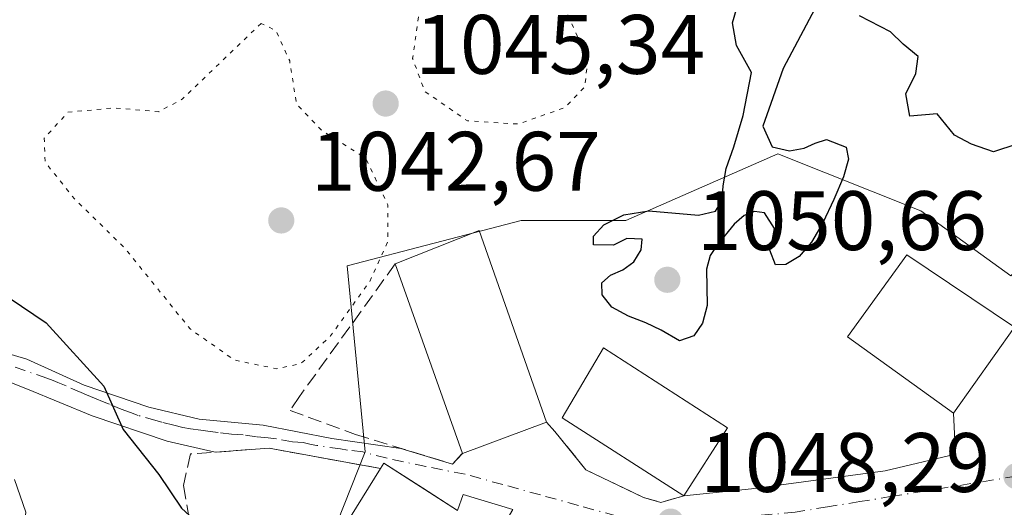
# Model space of a CAD drawing. Units: metres. Extents: x 644534 to 647995, y 4750773 to 4753159.
# Drawn here: x 646452 to 646569, y 4751699 to 4751757 of the extents above; entities that cross this region are included whole.
import ezdxf

# ---------------------------------------------------------------- set-up
doc = ezdxf.new("R2010")
doc.units = ezdxf.units.M
doc.header["$MEASUREMENT"] = 0
for name, pattern in [('DGN Style 3', [2.307223458686699, 1.648016756204785, -0.6592067024819142]), ('DGN Style 4', [2.6384748266838614, 1.318413404963828, -0.6592067024819142, 0.001648016756204785, -0.6592067024819142]), ('DGN Style 5', [1.1536117293433497, 0.4944050268614355, -0.6592067024819142])]:
    doc.linetypes.add(name, pattern=pattern)
for name, color, linetype, lineweight in [('Arbolado forestal CxS', 92, 'Continuous', 0), ('Curva de nivel maestra', 30, 'Continuous', 30), ('Curva de nivel normal', 30, 'Continuous', 0), ('Curva de nivel normal depresión', 30, 'DGN Style 5', 0), ('Edificación Cxs', 1, 'Continuous', 13), ('Núcleo urbano CxS', 7, 'Continuous', 0), ('Obra de contención lineal', 1, 'DGN Style 3', 13), ('Punto de cota en terreno', 7, 'Continuous', 0), ('Rótulo de punto de cota en terreno', 7, 'Continuous', 0), ('Vía urbana Cxs', 4, 'Continuous', 0), ('Vía urbana eje', 4, 'DGN Style 4', 0)]:
    doc.layers.add(name, color=color, linetype=linetype, lineweight=lineweight)
doc.styles.add('Style-Arial', font='txt')

# ---------------------------------------------------------------- blocks, each defined once
blk = doc.blocks.new('5PATER')
at = {"layer": 'Punto de cota en terreno', "linetype": 'Continuous', "lineweight": 0}
h = blk.add_hatch(color=51, dxfattribs=at)
edge = h.paths.add_edge_path()
edge.add_ellipse((0, 0), major_axis=(-0.1095731443231308, -0.1110710700762829), ratio=0.9994222409660322, start_angle=0, end_angle=360)
blk = doc.blocks.new('*U24')
at = {"layer": 'Vía urbana Cxs', "color": 4, "linetype": 'Continuous', "lineweight": 0}
for points in [[(646510.5201000003, 4751698.670100001, 1048.553899999999), (646504.6201, 4751700.420100001, 1050.418699999995), (646503.9600999998, 4751698.530099999, 1051.836200000005), (646499.7840999998, 4751701.2205, 1051.599600000001), (646495.1901000004, 4751704.1801, 1049.408899999995), (646494.7801000001, 4751703.530099999, 1049.713300000003), (646481.5701000001, 4751705.9301, 1048.509399999995), (646475.1353000002, 4751705.468499999, 1049.687399999995), (646469.4189999999, 4751706.756200001, 1055.225000000006), (646460.5290000001, 4751709.772500001, 1055.430099999998), (646452.8295999998, 4751712.9475, 1057.147700000001), (646447.1940000001, 4751715.17, 1056.550900000002)], [(646443.9396000003, 4751719.138699999, 1058.444600000003), (646452.7501999997, 4751716.519400001, 1059.340400000001), (646459.5765000005, 4751713.423699999, 1055.967099999994), (646467.2758999999, 4751710.804400001, 1057.797000000006), (646473.2290000003, 4751709.375600001, 1051.0772), (646480.8490000004, 4751708.6612, 1048.626300000004), (646489.0247, 4751707.0737, 1049.472399999999), (646497.2276, 4751705.9168, 1048.136100000003), (646499.0433, 4751705.365, 1048.845499999996), (646503.3701, 4751704.050100001, 1049.586800000005), (646504.5301000001, 4751705.3201, 1050.580600000001), (646514.5100999996, 4751709.050100001, 1054.506999999998), (646515.5301000001, 4751707.940099999, 1053.629499999996), (646519.1901000004, 4751703.380100001, 1049.501900000003), (646526.0701000001, 4751700.090100001, 1050.014500000005), (646528.1001000004, 4751699.5001, 1049.985000000001), (646530.8400999998, 4751700.280099999, 1050.537100000001), (646538.8960999995, 4751701.115300001, 1049.048899999995), (646554.7710999995, 4751703.232000001, 1048.807499999995), (646563.1320000002, 4751705.242799999, 1049.423999999999), (646562.9101, 4751710.090100001, 1053.903000000006), (646570.1700999998, 4751720.300100001, 1054.5723)]]:
    blk.add_polyline3d(points, dxfattribs=at)

msp = doc.modelspace()

# ---------------------------------------------------------------- linework, layer by layer
at = {"layer": 'Arbolado forestal CxS', "color": 92, "linetype": 'Continuous', "lineweight": 0}
for points in [[(646570.6766999997, 4751764.695499999, 1051.014800000004), (646592.4424999999, 4751748.2051, 1048.817599999995), (646569.7181000002, 4751726.422900001, 1049.6345), (646559.0072999997, 4751734.140100001, 1049.867199999993), (646542.0374999996, 4751740.927100001, 1049.936000000002), (646523.9414999997, 4751733.0097, 1049.5717), (646511.4978999998, 4751733.0097, 1047.849799999996), (646490.8337000003, 4751727.611300001, 1042.718599999993), (646492.9801000003, 4751705.5175, 1046.613100000002), (646485.4801000003, 4751686.631100001, 1051.702399999995), (646478.6930999998, 4751674.1875, 1051.538199999995), (646445.8882999998, 4751675.3181, 1052.950500000006)], [(646592.4424999999, 4751748.2051, 1048.817599999995), (646569.7181000002, 4751726.422900001, 1049.6345), (646559.0072999997, 4751734.140100001, 1049.867199999993), (646542.0374999996, 4751740.927100001, 1049.936000000002), (646523.9414999997, 4751733.0097, 1049.5717), (646511.4978999998, 4751733.0097, 1047.849799999996), (646490.8337000003, 4751727.611300001, 1042.718599999993), (646492.9801000003, 4751705.5175, 1046.613100000002), (646485.4801000003, 4751686.631100001, 1051.702399999995), (646478.6930999998, 4751674.1875, 1051.538199999995), (646445.8882999998, 4751675.3181, 1052.950500000006), (646447.0109000001, 4751696.674900001, 1057.546199999997), (646422.7461000001, 4751700.2709, 1058.012700000007), (646430.7093000002, 4751723.093699999, 1056.250899999999), (646405.1665000003, 4751738.662699999, 1061.135299999994), (646404.2965000002, 4751737.7203, 1061.237399999998)]]:
    msp.add_polyline3d(points, dxfattribs=at)
at = {"layer": 'Curva de nivel maestra', "color": 30, "linetype": 'Continuous', "lineweight": 30, "elevation": 1050, "flags": 128}
for points in [[(646547.0999999996, 4751759.470100001), (646542.6500000004, 4751751.040100001), (646540.2599999999, 4751744.210100001), (646541.3700000001, 4751741.7301), (646543.4299999997, 4751741.270099999), (646545.1399999997, 4751741.5701), (646546.4800000006, 4751742.1801), (646547.8099999997, 4751742.610099999), (646550.1600000003, 4751741.720100001), (646550.4100000003, 4751740.290100001), (646549.8300000001, 4751738.1801), (646548.6699999999, 4751735.4801), (646547.3600000005, 4751732.710100001), (646546.0300000003, 4751730.4001), (646544.54, 4751728.700099999), (646542.9900000002, 4751727.7601), (646541.7400000002, 4751727.7401), (646541.0899999999, 4751729.450099999), (646541.4000000004, 4751730.720100001), (646541.6100000005, 4751732.0601), (646540.4400000004, 4751733.920100001), (646539.2599999999, 4751734.0801), (646538.0199999996, 4751733.5801), (646536.8399999999, 4751732.5701), (646534.9000000004, 4751730.1801), (646534, 4751728.850099999), (646533.5599999997, 4751727.220100001), (646533.6200000001, 4751722.880100001), (646533.0800000001, 4751720.780099999), (646532.0499999998, 4751719.300100001), (646530.3499999996, 4751718.700099999), (646528.1699999999, 4751719.960100001), (646526.3200000003, 4751720.840100001), (646524.2599999999, 4751721.610099999), (646522.3099999997, 4751722.6801), (646521.1299999999, 4751724.1801), (646521.1200000001, 4751725.590100001), (646522.1299999999, 4751726.5101), (646523.5899999999, 4751727.1501), (646524.9100000003, 4751728.100099999), (646525.7699999996, 4751729.5001), (646525.9100000003, 4751730.7601), (646524.0599999997, 4751730.840100001), (646522.5, 4751730.050100001), (646520.1299999999, 4751730.090100001), (646520.1299999999, 4751731.140100001), (646521.3399999999, 4751732.4801), (646523.7300000006, 4751733.6601), (646526.7000000002, 4751734.130100001), (646532.5800000001, 4751733.610099999), (646534.6200000001, 4751734.090100001), (646535.4199999999, 4751735.380100001), (646535.54, 4751737.120100001), (646535.9000000004, 4751739.1601), (646536.8099999997, 4751741.7401), (646537.9000000004, 4751745.470100001), (646538.9100000003, 4751750.5601), (646537.1200000001, 4751753.780099999), (646536.6500000004, 4751756.470100001), (646538.4000000004, 4751762.620100001)], [(646573.0700000003, 4751742.920100001), (646567.6500000004, 4751741.1501), (646565.04, 4751742.0601), (646563.04, 4751743.1501), (646560.9800000006, 4751745.6601), (646557.7199999997, 4751745.4001), (646557.2400000002, 4751748.0601), (646558.4199999999, 4751750.450099999), (646558.7199999997, 4751752.460100001), (646556.9400000004, 4751753.9301), (646555.4299999997, 4751755.420100001), (646551.7400000002, 4751757.3201)], [(646447.8099999997, 4751725.700099999), (646455.0700000003, 4751720.840100001), (646461.9199999999, 4751713.3101), (646464.1900000004, 4751708.1601), (646468.4600000001, 4751702.8201), (646471.1600000003, 4751698.8201), (646473.4699999997, 4751696.6601), (646476.7699999996, 4751695.520099999), (646479.5599999997, 4751694.2601), (646484.9100000003, 4751692.190099999), (646486.9705999997, 4751690.9299)]]:
    msp.add_lwpolyline(points, dxfattribs=at)
at = {"layer": 'Curva de nivel normal', "color": 30, "linetype": 'Continuous', "lineweight": 0, "elevation": 1055, "flags": 128}
msp.add_lwpolyline([(646451.2800000003, 4751702.210000001), (646452.6200000001, 4751698.34), (646452.4100000003, 4751696.17), (646450.1799999997, 4751691.59)], dxfattribs=at)
at = {"layer": 'Curva de nivel normal depresión', "color": 30, "linetype": 'DGN Style 5', "lineweight": 0, "elevation": 1045, "flags": 128}
for points in [[(646511.0300000003, 4751767.119999999), (646508.3799999999, 4751766.58), (646502.54, 4751762.58), (646499.4199999999, 4751757.960000001), (646498.6100000005, 4751752.26), (646500.0599999997, 4751748.33), (646505.1200000001, 4751744.84), (646511.1600000003, 4751744.460000001), (646516.7100000001, 4751746.4), (646519.0899999999, 4751748.91), (646519.4299999997, 4751752.130000001), (646516.9600000001, 4751757.680000001), (646512.5899999999, 4751764.029999999), (646511.9600000001, 4751766.42), (646511.0300000003, 4751767.119999999)], [(646480.6299999999, 4751756.42), (646471.2699999996, 4751747.430000001), (646468.4299999997, 4751745.92), (646463.0999999996, 4751746.369999999), (646457.6500000004, 4751745.859999999), (646454.8300000001, 4751742.779999999), (646454.9299999997, 4751739.92), (646458.4299999997, 4751735.560000001), (646464.4000000004, 4751729.720000001), (646472.1600000003, 4751720.119999999), (646477.4199999999, 4751716.41), (646482.4299999997, 4751715.380000001), (646485.3300000001, 4751715.980000001), (646488.8700000001, 4751719.279999999), (646493.5199999996, 4751725.75), (646495.6500000004, 4751730.42), (646495.6699999999, 4751734.859999999), (646493.0300000003, 4751740.41), (646487.7400000002, 4751743.75), (646484.7999999998, 4751746.859999999), (646484, 4751751.949999999), (646482.3700000001, 4751755.560000001), (646480.6299999999, 4751756.42)]]:
    msp.add_lwpolyline(points, dxfattribs=at)
at = {"layer": 'Edificación Cxs', "color": 1, "linetype": 'Continuous', "lineweight": 13, "extrusion": (-0.4168023975623328, -0.3369444375998671, 0.844241794367467), "elevation": -1869640.472510807, "flags": 128}
msp.add_lwpolyline([(-3288846.079194307, 2947000.565947183), (-3288842.884627488, 2947012.707841624), (-3288820.175816066, 2947003.117618281)], dxfattribs=at)
at = {"layer": 'Edificación Cxs', "color": 1, "linetype": 'Continuous', "lineweight": 13, "extrusion": (0.03556766227769667, -0.1003739040658981, 0.9943138442074865), "elevation": -452907.9523265015, "flags": 128}
msp.add_lwpolyline([(2196456.819179686, 4238764.500231704), (2196456.819179686, 4238788.528928244)], dxfattribs=at)
at = {"layer": 'Edificación Cxs', "color": 1, "linetype": 'Continuous', "lineweight": 13, "extrusion": (-0.3239103729448012, -0.1210606905199358, 0.9383103854853128), "elevation": -783668.4799659835, "flags": 128}
msp.add_lwpolyline([(-4224652.721174065, 2129529.08398582), (-4224652.721174065, 2129517.729254782)], dxfattribs=at)
at = {"layer": 'Edificación Cxs', "color": 1, "linetype": 'Continuous', "lineweight": 13, "extrusion": (-0.02568529460975413, -0.03973579166564377, 0.9988800390945425), "elevation": -204369.5469503768, "flags": 128}
msp.add_lwpolyline([(-2036548.765334264, 4336755.046429663), (-2036548.765334264, 4336745.438393382)], dxfattribs=at)
at = {"layer": 'Edificación Cxs', "color": 1, "linetype": 'Continuous', "lineweight": 13, "elevation": 1055.143500000006, "flags": 128}
msp.add_lwpolyline([(646495.1901000004, 4751704.1801), (646503.9600999998, 4751698.530099999), (646504.6201, 4751700.420100001), (646510.5201000003, 4751698.670100001), (646500.3501000004, 4751681.360099999), (646503.1901000004, 4751680.020099999), (646503.1501000002, 4751679.940099999), (646499.1700999998, 4751670.3101), (646497.6401000004, 4751666.5601), (646494.1401000004, 4751665.800100001), (646493.7001, 4751664.850099999), (646485.9101, 4751668.1801), (646492.3201000001, 4751685.1801), (646486.3701, 4751689.960100001), (646487.4600999998, 4751691.720100001), (646494.7801000001, 4751703.530099999)], close=True, dxfattribs=at)
at = {"layer": 'Edificación Cxs', "color": 1, "linetype": 'Continuous', "lineweight": 13, "extrusion": (0.1050899380752463, 0.1695508426857644, 0.9799023505737131), "elevation": 874624.0506581538, "flags": 128}
msp.add_lwpolyline([(1953814.112525608, -4291172.861873987), (1953814.112525608, -4291187.041398387)], dxfattribs=at)
at = {"layer": 'Edificación Cxs', "color": 1, "linetype": 'Continuous', "lineweight": 13, "extrusion": (0.1964667172889813, 0.3114716248254374, 0.9297237524804308), "elevation": 1608011.469788027, "flags": 128}
msp.add_lwpolyline([(1988245.693820633, -4056824.030518605), (1988245.693820633, -4056824.857113645)], dxfattribs=at)
at = {"layer": 'Edificación Cxs', "color": 1, "linetype": 'Continuous', "lineweight": 13}
for points in [[(646570.1700999998, 4751720.300100001, 1054.5723), (646562.9101, 4751710.090100001, 1053.903000000006), (646550.3101000005, 4751719.170100001, 1052.865000000005), (646557.3601000002, 4751728.9301, 1054.072199999995), (646570.1700999998, 4751720.300100001, 1054.5723)], [(646530.8400999998, 4751700.280099999, 1050.537100000001), (646516.3701, 4751709.5601, 1054.668300000005), (646521.3201000001, 4751717.860099999, 1055.874599999996), (646536.0500999996, 4751708.340100001, 1050.991699999999)], [(646495.1901000004, 4751704.1801, 1049.408899999995), (646503.9600999998, 4751698.530099999, 1051.836200000005), (646504.6201, 4751700.420100001, 1050.418699999995), (646510.5201000003, 4751698.670100001, 1048.553899999999), (646500.3501000004, 4751681.360099999, 1052.109200000006), (646503.1901000004, 4751680.020099999, 1049.7785), (646503.1501000002, 4751679.940099999, 1049.804600000003)]]:
    msp.add_polyline3d(points, dxfattribs=at)
for points in [[(646514.5100999996, 4751709.050100001, 1059.646999999997), (646504.5301000001, 4751705.3201, 1059.646999999997), (646496.5500999996, 4751727.840100001, 1059.646999999997), (646506.5301000001, 4751731.800100001, 1059.646999999997)], [(646570.1700999998, 4751720.300100001, 1054.5723), (646562.9101, 4751710.090100001, 1054.5723), (646550.3101000005, 4751719.170100001, 1054.5723), (646557.3601000002, 4751728.9301, 1054.5723)], [(646536.0500999996, 4751708.340100001, 1055.874599999996), (646530.8400999998, 4751700.280099999, 1055.874599999996), (646516.3701, 4751709.5601, 1055.874599999996), (646521.3201000001, 4751717.860099999, 1055.874599999996)]]:
    msp.add_3dface(points, dxfattribs=at)
at = {"layer": 'Núcleo urbano CxS', "color": 7, "linetype": 'Continuous', "lineweight": 0}
for points in [[(646592.4424999999, 4751748.2051, 1048.817599999995), (646569.7181000002, 4751726.422900001, 1049.6345), (646559.0072999997, 4751734.140100001, 1049.867199999993), (646542.0374999996, 4751740.927100001, 1049.936000000002), (646523.9414999997, 4751733.0097, 1049.5717), (646511.4978999998, 4751733.0097, 1047.849799999996), (646490.8337000003, 4751727.611300001, 1042.718599999993), (646492.9801000003, 4751705.5175, 1046.613100000002), (646485.4801000003, 4751686.631100001, 1051.702399999995), (646478.6930999998, 4751674.1875, 1051.538199999995), (646445.8882999998, 4751675.3181, 1052.950500000006), (646447.0109000001, 4751696.674900001, 1057.546199999997), (646422.7461000001, 4751700.2709, 1058.012700000007), (646430.7093000002, 4751723.093699999, 1056.250899999999), (646405.1665000003, 4751738.662699999, 1061.135299999994), (646404.2965000002, 4751737.7203, 1061.237399999998)], [(646445.8882999998, 4751675.3181, 1052.950500000006), (646478.6930999998, 4751674.1875, 1051.538199999995), (646485.4801000003, 4751686.631100001, 1051.702399999995), (646492.9801000003, 4751705.5175, 1046.613100000002), (646490.8337000003, 4751727.611300001, 1042.718599999993), (646511.4978999998, 4751733.0097, 1047.849799999996), (646523.9414999997, 4751733.0097, 1049.5717), (646542.0374999996, 4751740.927100001, 1049.936000000002), (646559.0072999997, 4751734.140100001, 1049.867199999993), (646569.7181000002, 4751726.422900001, 1049.6345)]]:
    msp.add_polyline3d(points, dxfattribs=at)
at = {"layer": 'Obra de contención lineal', "color": 1, "linetype": 'DGN Style 3', "lineweight": 13}
for points in [[(646496.5500999996, 4751727.840100001, 1053.1394), (646485.1700999998, 4751712.090100001, 1049.434599999993), (646484.0500999996, 4751710.4301, 1049.256599999993), (646491.8201000001, 4751707.5601, 1048.392099999998), (646503.3701, 4751704.050100001, 1049.586800000005), (646504.5301000001, 4751705.3201, 1050.580600000001)], [(646514.5100999996, 4751709.050100001, 1054.506999999998), (646515.5301000001, 4751707.940099999, 1053.629499999996), (646519.1901000004, 4751703.380100001, 1049.501900000003), (646526.0701000001, 4751700.090100001, 1050.014500000005), (646528.1001000004, 4751699.5001, 1049.985000000001), (646530.8400999998, 4751700.280099999, 1050.537100000001)], [(646494.7801000001, 4751703.530099999, 1049.713300000003), (646481.5701000001, 4751705.9301, 1048.509399999995), (646472.2301000003, 4751705.2601, 1051.583799999993), (646471.3701, 4751701.5001, 1053.7405), (646472.1700999998, 4751696.840100001, 1052.119399999996), (646487.4600999998, 4751691.720100001, 1052.541800000006)]]:
    msp.add_polyline3d(points, dxfattribs=at)
at = {"layer": 'Vía urbana Cxs', "color": 4, "linetype": 'Continuous', "lineweight": 0, "extrusion": (-0.0309152337989779, -0.04347720897019143, 0.9985759763880347), "elevation": -225527.3338672906, "flags": 128}
msp.add_lwpolyline([(-2226686.345451126, 4241202.521508126), (-2226686.345451126, 4241215.067410345)], dxfattribs=at)
at = {"layer": 'Vía urbana Cxs', "color": 4, "linetype": 'Continuous', "lineweight": 0, "extrusion": (-0.3239103729448012, -0.1210606905199358, 0.9383103854853128), "elevation": -783668.4799659835, "flags": 128}
msp.add_lwpolyline([(-4224652.721174065, 2129517.729254782), (-4224652.721174065, 2129529.08398582)], dxfattribs=at)
at = {"layer": 'Vía urbana Cxs', "color": 4, "linetype": 'Continuous', "lineweight": 0, "extrusion": (0.07138716079246576, 0.7325219446949333, 0.6769900101289117), "elevation": 3527589.182718718, "flags": 128}
msp.add_lwpolyline([(-182557.6258207038, -3243367.125655057), (-182544.245320197, -3243368.761406076), (-182537.8856334192, -3243367.160845647)], dxfattribs=at)
at = {"layer": 'Vía urbana Cxs', "color": 4, "linetype": 'Continuous', "lineweight": 0, "extrusion": (0.1964667172889813, 0.3114716248254374, 0.9297237524804308), "elevation": 1608011.469788027, "flags": 128}
msp.add_lwpolyline([(1988245.693820633, -4056824.857113645), (1988245.693820633, -4056824.030518605)], dxfattribs=at)
at = {"layer": 'Vía urbana Cxs', "color": 4, "linetype": 'Continuous', "lineweight": 0}
for points in [[(646436.0500999996, 4751722.960100001, 1056.693100000004), (646443.9396000003, 4751719.138699999, 1058.444600000003), (646452.7501999997, 4751716.519400001, 1059.340400000001), (646459.5765000005, 4751713.423699999, 1055.967099999994), (646467.2758999999, 4751710.804400001, 1057.797000000006), (646473.2290000003, 4751709.375600001, 1051.0772), (646480.8490000004, 4751708.6612, 1048.626300000004), (646489.0247, 4751707.0737, 1049.472399999999), (646497.2276, 4751705.9168, 1048.136100000003)], [(646475.1353000002, 4751705.468499999, 1049.687399999995), (646469.4189999999, 4751706.756200001, 1055.225000000006), (646460.5290000001, 4751709.772500001, 1055.430099999998), (646452.8295999998, 4751712.9475, 1057.147700000001), (646447.1940000001, 4751715.17, 1056.550900000002), (646440.9232999999, 4751717.3925, 1056.883900000001), (646434.4939000001, 4751719.932499999, 1057.133600000001), (646430.9401000004, 4751720.9801, 1057.084400000007)], [(646530.8400999998, 4751700.280099999, 1050.537100000001), (646538.8960999995, 4751701.115300001, 1049.048899999995), (646554.7710999995, 4751703.232000001, 1048.807499999995), (646563.1320000002, 4751705.242799999, 1049.423999999999), (646562.9101, 4751710.090100001, 1053.903000000006)], [(646514.5100999996, 4751709.050100001, 1054.506999999998), (646515.5301000001, 4751707.940099999, 1053.629499999996), (646519.1901000004, 4751703.380100001, 1049.501900000003), (646526.0701000001, 4751700.090100001, 1050.014500000005), (646528.1001000004, 4751699.5001, 1049.985000000001), (646530.8400999998, 4751700.280099999, 1050.537100000001)], [(646497.2276, 4751705.9168, 1048.136100000003), (646499.0433, 4751705.365, 1048.845499999996), (646503.3701, 4751704.050100001, 1049.586800000005), (646504.5301000001, 4751705.3201, 1050.580600000001)], [(646503.1501000002, 4751679.940099999, 1049.804600000003), (646503.1901000004, 4751680.020099999, 1049.7785), (646500.3501000004, 4751681.360099999, 1052.109200000006), (646510.5201000003, 4751698.670100001, 1048.553899999999), (646504.6201, 4751700.420100001, 1050.418699999995), (646503.9600999998, 4751698.530099999, 1051.836200000005), (646499.7840999998, 4751701.2205, 1051.599600000001), (646495.1901000004, 4751704.1801, 1049.408899999995)]]:
    msp.add_polyline3d(points, dxfattribs=at)
at = {"layer": 'Vía urbana eje', "color": 4, "linetype": 'DGN Style 4', "lineweight": 0}
for points in [[(646522.8000999996, 4751697.9001, 1048.162800000006), (646518.3201000001, 4751699.140100001, 1047.837599999999), (646513.8300999999, 4751700.380100001, 1047.907600000006), (646509.3501000004, 4751701.610099999, 1048.900500000003), (646504.8501000004, 4751702.850099999, 1049.487699999998), (646500.1901000004, 4751703.7601, 1049.717399999994), (646495.5698999995, 4751704.751300001, 1049.078399999999), (646492.6801000005, 4751705.495100001, 1048.606299999999), (646490.8919000003, 4751705.7073, 1048.842399999994), (646490.0601000005, 4751705.848099999, 1049.001199999999), (646487.2330999998, 4751706.257900001, 1049.616099999999), (646486.5575000001, 4751706.380100001, 1049.508300000001), (646485.6211000001, 4751706.616699999, 1049.358099999998), (646484.3355, 4751706.715100001, 1049.055900000007), (646482.4435000002, 4751707.0559, 1048.600399999996), (646481.4293000001, 4751707.162900001, 1048.534199999995), (646480.0560999997, 4751707.2915, 1048.433799999999), (646478.4596999995, 4751707.5101, 1048.299700000003), (646477.8300999999, 4751707.558700001, 1048.252600000007), (646477.0818999996, 4751707.6053, 1048.410199999999), (646475.4905000003, 4751707.809900001, 1049.161699999997), (646474.5450999998, 4751707.934900001, 1049.643899999995), (646473.4524999997, 4751708.076300001, 1050.232300000003), (646472.2198999999, 4751708.242900001, 1051.192500000005), (646471.2934999998, 4751708.406300001, 1052.567999999999), (646470.2138999999, 4751708.6777, 1054.154999999999), (646468.8132999997, 4751709.019500001, 1056.106299999999), (646468.1091, 4751709.2115, 1057.046100000007), (646465.9751000004, 4751709.835100001, 1057.225600000005), (646465.0979000004, 4751710.1633, 1056.856599999999), (646463.9665000001, 4751710.5965, 1056.355599999995), (646462.5721000005, 4751711.1589, 1055.696500000005), (646461.9407000003, 4751711.415899999, 1055.537100000001), (646460.8101000005, 4751711.868899999, 1055.290599999993), (646459.8331000004, 4751712.285900001, 1055.079299999998), (646459.2171, 4751712.5551, 1055.0101), (646457.4243000001, 4751713.3333, 1055.632199999993), (646456.4555000003, 4751713.746099999, 1056.424899999998), (646455.8885000005, 4751713.9801, 1056.839399999997), (646455.1404999997, 4751714.2411, 1057.298299999995), (646452.5103000002, 4751715.1809, 1058.572499999995), (646451.3629000002, 4751715.5779, 1058.294200000004)], [(646570.3701, 4751702.610099999, 1047.944199999998), (646559.4600999998, 4751700.840100001, 1048.856499999994), (646555.6201, 4751700.220100001, 1049.254400000005), (646551.7801000001, 4751699.590100001, 1049.415800000002), (646547.9401000004, 4751698.970100001, 1049.109599999996), (646544.0800999999, 4751698.340100001, 1048.795299999998), (646536.9401000004, 4751697.6801, 1048.667700000005), (646533.3701, 4751697.340100001, 1048.859100000001), (646529.2801000001, 4751697.210100001, 1048.676800000001)]]:
    msp.add_polyline3d(points, dxfattribs=at)

# ---------------------------------------------------------------- block references
at = {"layer": 'Punto de cota en terreno', "color": 7, "linetype": 'Continuous', "lineweight": 0, "xscale": 10, "yscale": 10, "zscale": 10}
for p in [(646495.4100000003, 4751746.890000001, 1045.339999999997), (646483, 4751733, 1042.669999999998), (646528.8899999997, 4751725.949999999, 1050.660000000003), (646570.3799999999, 4751702.619999999, 1047.880000000005), (646529.2800000003, 4751697.210000001, 1048.289999999994)]:
    msp.add_blockref('5PATER', p, dxfattribs=at)
at = {"layer": 'Vía urbana Cxs', "color": 4, "linetype": 'Continuous', "lineweight": 0}
msp.add_blockref('*U24', (0, 0), dxfattribs=at)

# ---------------------------------------------------------------- texts
at = {"layer": 'Rótulo de punto de cota en terreno', "color": 7, "linetype": 'Continuous', "lineweight": 0, "style": 'Style-Arial'}
for s, p in [('1045,34', (646498.9378000004, 4751750.4178)), ('1042,67', (646486.5278000003, 4751736.527799999)), ('1050,66', (646532.4177999999, 4751729.477800001)), ('1048,29', (646532.8077999996, 4751700.7378))]:
    msp.add_text(s, height=7.000000000000002, dxfattribs=at).set_placement(p)

doc.saveas('drawing.dxf')
